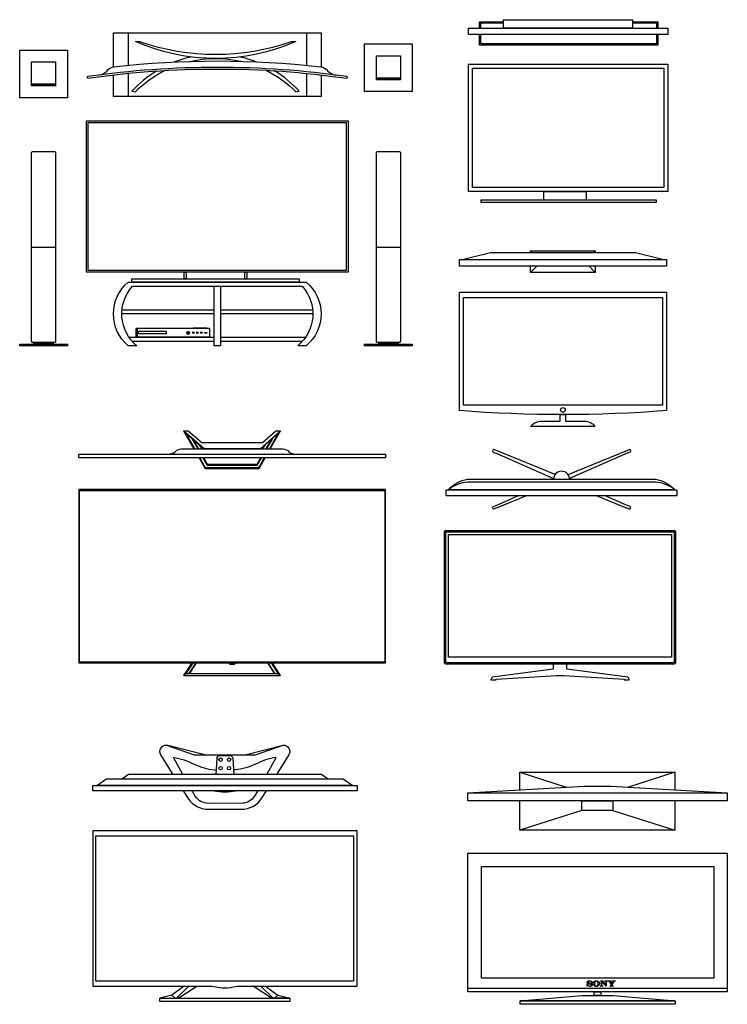
# Model space of a CAD drawing. Units: millimetres. Extents: x 17577 to 25857, y 10463 to 15378.
# Drawn here: x 17577 to 20912, y 10487 to 15127 of the extents above; entities that cross this region are included whole.
import ezdxf

# ---------------------------------------------------------------- set-up
doc = ezdxf.new("R2010")
doc.units = ezdxf.units.MM

msp = doc.modelspace()

# ---------------------------------------------------------------- linework, layer by layer
at = {"transparency": 33554687}
for p, q in [((18492.9, 13740.7), (18058.1, 13740.7)), ((18059.1, 13760.7), (18492.9, 13760.7)), ((18522.9, 13760.7), (18957.1, 13760.7)), ((18958.2, 13740.7), (18522.9, 13740.7)), ((18092.1, 13630.5), (18492.9, 13630.5)), ((18492.9, 13610.5), (18107.7, 13610.5)), ((18522.9, 13630.5), (18924.1, 13630.5)), ((18908.1, 13610.5), (18522.9, 13610.5)), ((18569.7, 12095.7), (18569.9, 12096.2)), ((18569.7, 12095.2), (18569.7, 12095.7)), ((18569.7, 12094.7), (18569.7, 12095.2)), ((18569.9, 12094.2), (18569.7, 12094.7)), ((18569.9, 12096.2), (18570.3, 12096.6)), ((18570.2, 12093.8), (18569.9, 12094.2)), ((18570.2, 12095.6), (18570.4, 12095.9)), ((18570.2, 12095.2), (18570.2, 12095.6)), ((18570.2, 12094.8), (18570.2, 12095.2)), ((18570.4, 12094.4), (18570.2, 12094.8)), ((18570.7, 12093.4), (18570.2, 12093.8)), ((18570.3, 12096.6), (18570.6, 12096.2)), ((18570.4, 12095.9), (18570.6, 12096.2)), ((18570.6, 12094.1), (18570.4, 12094.4)), ((18570.9, 12093.9), (18570.6, 12094.1)), ((18571.1, 12093.2), (18570.7, 12093.4)), ((18571.3, 12093.7), (18570.9, 12093.9)), ((18571.7, 12093.2), (18571.1, 12093.2)), ((18571.7, 12093.7), (18571.3, 12093.7)), ((18572.1, 12093.7), (18571.7, 12093.7)), ((18572.2, 12093.2), (18571.7, 12093.2)), ((18572.4, 12093.9), (18572.1, 12093.7)), ((18572.7, 12093.4), (18572.2, 12093.2)), ((18572.4, 12093.9), (18573.3, 12094.2)), ((18572.7, 12093.4), (18573.7, 12093.8)), ((18572.8, 12097.6), (18573, 12097.6)), ((18572.8, 12095.6), (18572.8, 12097.6)), ((18572.8, 12095.6), (18573, 12095.6)), ((18573, 12097.6), (18573, 12095.6)), ((18574.2, 12094.5), (18573.3, 12094.2)), ((18573.5, 12095.6), (18573.5, 12097.6)), ((18573.5, 12097.6), (18573.8, 12097.6)), ((18573.5, 12095.6), (18573.7, 12095.6)), ((18573.7, 12097.3), (18574.8, 12095.6)), ((18573.7, 12095.6), (18573.7, 12097.3)), ((18573.7, 12093.8), (18574.7, 12094.1)), ((18574.9, 12095.9), (18573.8, 12097.6)), ((18574.2, 12094.5), (18575.2, 12094.7)), ((18574.7, 12094.1), (18575.8, 12094.3)), ((18574.8, 12095.6), (18575.1, 12095.6)), ((18574.9, 12097.6), (18574.9, 12095.9)), ((18575.1, 12097.6), (18574.9, 12097.6)), ((18575.1, 12095.6), (18575.1, 12097.6)), ((18575.2, 12094.7), (18576.1, 12094.9)), ((18575.6, 12097.6), (18575.6, 12095.6)), ((18576.6, 12097.6), (18575.6, 12097.6)), ((18575.6, 12095.6), (18575.8, 12095.6)), ((18575.8, 12097.3), (18576.6, 12097.3)), ((18575.8, 12096.7), (18575.8, 12097.3)), ((18576.5, 12096.7), (18575.8, 12096.7)), ((18575.8, 12096.5), (18576.5, 12096.5)), ((18575.8, 12096.5), (18575.8, 12095.6)), ((18575.8, 12094.3), (18576.9, 12094.5)), ((18576.1, 12094.9), (18577.1, 12095)), ((18576.5, 12096.5), (18576.5, 12096.7)), ((18576.6, 12097.3), (18576.6, 12097.6)), ((18576.9, 12094.5), (18578, 12094.5)), ((18577, 12097.6), (18577.2, 12097.6)), ((18577, 12095.6), (18577, 12097.6)), ((18577, 12095.6), (18577.2, 12095.6)), ((18577.1, 12095), (18578, 12095)), ((18577.2, 12097.6), (18577.2, 12095.6)), ((18577.7, 12097.6), (18578, 12097.6)), ((18577.7, 12095.6), (18577.7, 12097.6)), ((18577.7, 12095.6), (18577.9, 12095.6)), ((18577.9, 12095.6), (18577.9, 12097.3)), ((18577.9, 12097.3), (18579, 12095.6)), ((18579.1, 12095.9), (18578, 12097.6)), ((18578, 12095), (18579, 12095)), ((18578, 12094.5), (18579.1, 12094.5)), ((18579, 12095.6), (18579.3, 12095.6)), ((18579, 12095), (18579.9, 12094.9)), ((18579.3, 12097.6), (18579.1, 12097.6)), ((18579.1, 12097.6), (18579.1, 12095.9)), ((18579.1, 12094.5), (18580.2, 12094.3)), ((18579.3, 12095.6), (18579.3, 12097.6)), ((18579.8, 12097.6), (18579.8, 12095.6)), ((18579.8, 12097.6), (18580, 12097.6)), ((18579.8, 12095.6), (18580, 12095.6)), ((18579.9, 12094.9), (18580.9, 12094.7)), ((18580, 12097.6), (18580, 12095.6)), ((18580.2, 12094.3), (18581.3, 12094.1)), ((18581.7, 12097.6), (18580.3, 12097.6)), ((18580.3, 12097.6), (18580.3, 12097.3)), ((18580.3, 12097.3), (18580.9, 12097.3)), ((18580.9, 12097.3), (18580.9, 12095.6)), ((18580.9, 12095.6), (18581.1, 12095.6)), ((18580.9, 12094.7), (18581.8, 12094.5)), ((18581.1, 12097.3), (18581.7, 12097.3)), ((18581.1, 12097.3), (18581.1, 12095.6)), ((18581.3, 12094.1), (18582.4, 12093.8)), ((18581.7, 12097.3), (18581.7, 12097.6)), ((18581.8, 12097.6), (18582.4, 12096.3)), ((18582, 12097.6), (18581.8, 12097.6)), ((18581.8, 12094.5), (18582.7, 12094.2)), ((18582.5, 12096.5), (18582, 12097.6)), ((18582.4, 12096.3), (18582.4, 12095.6)), ((18582.4, 12095.6), (18582.6, 12095.6)), ((18582.4, 12093.8), (18583.4, 12093.4)), ((18583, 12097.6), (18582.5, 12096.5)), ((18582.6, 12096.3), (18583.3, 12097.6)), ((18582.6, 12096.3), (18582.6, 12095.6)), ((18582.7, 12094.2), (18583.6, 12093.9)), ((18583.3, 12097.6), (18583, 12097.6)), ((18583.9, 12093.2), (18583.4, 12093.4)), ((18584, 12093.7), (18583.6, 12093.9)), ((18584.4, 12093.2), (18583.9, 12093.2)), ((18584.4, 12093.7), (18584, 12093.7)), ((18584.8, 12093.7), (18584.4, 12093.7)), ((18584.9, 12093.2), (18584.4, 12093.2)), ((18585.1, 12093.9), (18584.8, 12093.7)), ((18585.4, 12093.4), (18584.9, 12093.2)), ((18585.4, 12094.1), (18585.1, 12093.9)), ((18585.8, 12096.6), (18585.4, 12096.2)), ((18585.4, 12096.2), (18585.7, 12095.9)), ((18585.7, 12094.4), (18585.4, 12094.1)), ((18585.8, 12093.8), (18585.4, 12093.4)), ((18585.7, 12095.9), (18585.8, 12095.6)), ((18585.8, 12094.8), (18585.7, 12094.4)), ((18585.8, 12096.6), (18586.1, 12096.2)), ((18585.8, 12095.6), (18585.9, 12095.2)), ((18585.9, 12095.2), (18585.8, 12094.8)), ((18586.1, 12094.2), (18585.8, 12093.8)), ((18586.1, 12096.2), (18586.3, 12095.7)), ((18586.3, 12094.7), (18586.1, 12094.2)), ((18586.3, 12095.7), (18586.4, 12095.2)), ((18586.4, 12095.2), (18586.3, 12094.7)), ((20251.3, 10590.8), (20251.6, 10592.7)), ((20251.5, 10589.1), (20251.3, 10590.8)), ((20252.4, 10587.6), (20251.5, 10589.1)), ((20251.6, 10592.7), (20252.5, 10594.5)), ((20251.6, 10572.2), (20251.6, 10583.7)), ((20251.6, 10583.7), (20252.3, 10583.7)), ((20252.3, 10583.7), (20252.6, 10582.2)), ((20253.2, 10586.7), (20252.4, 10587.6)), ((20252.5, 10594.5), (20254, 10595.9)), ((20252.6, 10582.2), (20253.1, 10580.8)), ((20253.1, 10580.8), (20253.8, 10579.4)), ((20254.1, 10585.9), (20253.2, 10586.7)), ((20253.8, 10579.4), (20254.7, 10578.1)), ((20254, 10595.9), (20255.9, 10597.1)), ((20257, 10584.6), (20254.1, 10585.9)), ((20255.3, 10594.5), (20255, 10593.1)), ((20255, 10593.1), (20255.2, 10591.9)), ((20255.2, 10591.9), (20255.9, 10590.9)), ((20256.2, 10595.7), (20255.3, 10594.5)), ((20255.9, 10597.1), (20258.3, 10597.7)), ((20255.9, 10590.9), (20257.2, 10590.1)), ((20257.1, 10596.5), (20256.2, 10595.7)), ((20262.7, 10582.9), (20257, 10584.6)), ((20258.2, 10597), (20257.1, 10596.5)), ((20257.2, 10590.1), (20259.3, 10589.3)), ((20259.4, 10597.3), (20258.2, 10597)), ((20258.3, 10597.7), (20260.8, 10598)), ((20259.3, 10589.3), (20263, 10588.3)), ((20260.8, 10597.4), (20259.4, 10597.3)), ((20260.8, 10598), (20262.9, 10597.8)), ((20262.8, 10597.2), (20260.8, 10597.4)), ((20264.5, 10582.4), (20262.7, 10582.9)), ((20264.7, 10596.8), (20262.8, 10597.2)), ((20262.9, 10597.8), (20265, 10597.4)), ((20263, 10588.3), (20263.9, 10588.1)), ((20263.9, 10588.1), (20264.7, 10587.9)), ((20268, 10581.4), (20264.5, 10582.4)), ((20266.6, 10596.2), (20264.7, 10596.8)), ((20264.7, 10587.9), (20266.1, 10587.5)), ((20265, 10597.4), (20267.1, 10596.7)), ((20266.1, 10587.5), (20271.3, 10585.9)), ((20268.2, 10595.4), (20266.6, 10596.2)), ((20267.1, 10596.7), (20269.3, 10595.7)), ((20270, 10580.5), (20268, 10581.4)), ((20269.6, 10594.4), (20268.2, 10595.4)), ((20269.3, 10595.7), (20270.6, 10595.1)), ((20270.8, 10593.3), (20269.6, 10594.4)), ((20271.3, 10579.7), (20270, 10580.5)), ((20270.6, 10595.1), (20271.4, 10594.9)), ((20272.2, 10591.2), (20270.8, 10593.3)), ((20271.3, 10585.9), (20272.8, 10585.1)), ((20272.1, 10578.5), (20271.3, 10579.7)), ((20271.4, 10594.9), (20272, 10595.1)), ((20272, 10595.1), (20272.6, 10595.5)), ((20273.4, 10588.5), (20272.2, 10591.2)), ((20272.6, 10595.5), (20273, 10596.1)), ((20272.8, 10585.1), (20274, 10584.1)), ((20273, 10596.1), (20273.4, 10597)), ((20273.4, 10597), (20274, 10597)), ((20274, 10588.5), (20273.4, 10588.5)), ((20274, 10597), (20274, 10588.5)), ((20274, 10584.1), (20274.8, 10583.2)), ((20274.8, 10583.2), (20275.4, 10582.1)), ((20275.4, 10582.1), (20275.8, 10580.9)), ((20275.8, 10580.9), (20275.9, 10579.7)), ((20275.9, 10579.7), (20275.8, 10578.4)), ((20279.8, 10585), (20279.9, 10586.7)), ((20280.1, 10582.5), (20279.8, 10585)), ((20279.9, 10586.7), (20280.3, 10588.4)), ((20280.9, 10580), (20280.1, 10582.5)), ((20280.3, 10588.4), (20280.9, 10589.9)), ((20280.9, 10589.9), (20281.8, 10591.5)), ((20282.3, 10577.8), (20280.9, 10580)), ((20281.8, 10591.5), (20282.9, 10592.9)), ((20282.9, 10592.9), (20284.1, 10594.2)), ((20284.1, 10594.2), (20285.6, 10595.3)), ((20285.6, 10595.3), (20287.2, 10596.2)), ((20286.3, 10587.1), (20286.2, 10585)), ((20286.2, 10585), (20286.3, 10582.4)), ((20286.6, 10589.1), (20286.3, 10587.1)), ((20286.3, 10582.4), (20286.8, 10580)), ((20287, 10590.9), (20286.6, 10589.1)), ((20286.8, 10580), (20287.5, 10577.9)), ((20287.7, 10592.5), (20287, 10590.9)), ((20287.2, 10596.2), (20288.9, 10597)), ((20288.5, 10594), (20287.7, 10592.5)), ((20289.5, 10595.2), (20288.5, 10594)), ((20288.9, 10597), (20290.7, 10597.5)), ((20290.6, 10596.1), (20289.5, 10595.2)), ((20291.9, 10596.8), (20290.6, 10596.1)), ((20290.7, 10597.5), (20292.6, 10597.9)), ((20293.4, 10597.2), (20291.9, 10596.8)), ((20292.6, 10597.9), (20294.5, 10598)), ((20295, 10597.3), (20293.4, 10597.2)), ((20294.5, 10598), (20297.9, 10597.7)), ((20296.9, 10597), (20295, 10597.3)), ((20298.6, 10596.2), (20296.9, 10597)), ((20297.9, 10597.7), (20300.9, 10596.9)), ((20300, 10595.1), (20298.6, 10596.2)), ((20301.2, 10593.7), (20300, 10595.1)), ((20300.9, 10596.9), (20303.6, 10595.5)), ((20302.1, 10591.9), (20301.2, 10593.7)), ((20302.8, 10589.9), (20302.1, 10591.9)), ((20302.4, 10578.6), (20303.1, 10581.6)), ((20303.3, 10587.6), (20302.8, 10589.9)), ((20303.1, 10581.6), (20303.4, 10585.2)), ((20303.4, 10585.2), (20303.3, 10587.6)), ((20303.6, 10595.5), (20306, 10593.6)), ((20306, 10593.6), (20307.5, 10591.7)), ((20307.5, 10591.7), (20308.7, 10589.6)), ((20308.6, 10580), (20307.7, 10578.5)), ((20309.2, 10581.6), (20308.6, 10580)), ((20308.7, 10589.6), (20309.5, 10587.3)), ((20309.6, 10583.3), (20309.2, 10581.6)), ((20309.5, 10587.3), (20309.7, 10585)), ((20309.7, 10585), (20309.6, 10583.3)), ((20313.6, 10597.5), (20323.6, 10597.5)), ((20313.6, 10596.8), (20313.6, 10597.5)), ((20313.9, 10596.8), (20313.6, 10596.8)), ((20315.4, 10596.7), (20313.9, 10596.8)), ((20316.6, 10596.3), (20315.4, 10596.7)), ((20317.6, 10595.7), (20316.6, 10596.3)), ((20318.3, 10594.9), (20317.6, 10595.7)), ((20318.7, 10593.9), (20318.3, 10594.9)), ((20318.9, 10592.7), (20318.7, 10593.9)), ((20318.9, 10578.6), (20318.9, 10592.7)), ((20341, 10572.3), (20319.5, 10594.4)), ((20319.5, 10594.4), (20319.5, 10579.6)), ((20319.5, 10579.6), (20319.7, 10577.7)), ((20323.6, 10597.5), (20340.9, 10579.5)), ((20335, 10596.8), (20335, 10597.5)), ((20335, 10597.5), (20347.4, 10597.5)), ((20337, 10596.6), (20335, 10596.8)), ((20338.3, 10595.9), (20337, 10596.6)), ((20339.4, 10595), (20338.3, 10595.9)), ((20340.3, 10593.7), (20339.4, 10595)), ((20340.8, 10592.1), (20340.3, 10593.7)), ((20340.9, 10590.3), (20340.8, 10592.1)), ((20340.9, 10579.5), (20340.9, 10590.3)), ((20341.7, 10591.7), (20341.6, 10590.1)), ((20341.6, 10590.1), (20341.6, 10572.3)), ((20342, 10593), (20341.7, 10591.7)), ((20342.4, 10594.2), (20342, 10593)), ((20343, 10595.1), (20342.4, 10594.2)), ((20343.8, 10595.9), (20343, 10595.1)), ((20344.8, 10596.4), (20343.8, 10595.9)), ((20345.9, 10596.7), (20344.8, 10596.4)), ((20347.1, 10596.8), (20345.9, 10596.7)), ((20347.4, 10596.8), (20347.1, 10596.8)), ((20347.4, 10597.5), (20347.4, 10596.8)), ((20349.6, 10597.5), (20365.6, 10597.5)), ((20349.6, 10596.8), (20349.6, 10597.5)), ((20350.1, 10596.8), (20349.6, 10596.8)), ((20352.1, 10596.6), (20350.1, 10596.8)), ((20353.6, 10596.1), (20352.1, 10596.6)), ((20355, 10595), (20353.6, 10596.1)), ((20356.4, 10593.3), (20355, 10595)), ((20363.9, 10583.2), (20356.4, 10593.3)), ((20361.6, 10595.9), (20361.4, 10595.3)), ((20361.4, 10595.3), (20361.6, 10594.6)), ((20362, 10596.4), (20361.6, 10595.9)), ((20361.6, 10594.6), (20362.6, 10593)), ((20362.8, 10596.8), (20362, 10596.4)), ((20362.6, 10593), (20368.8, 10584.4)), ((20363.7, 10596.9), (20362.8, 10596.8)), ((20365.6, 10596.9), (20363.7, 10596.9)), ((20363.9, 10577.8), (20363.9, 10583.2)), ((20365.6, 10597.5), (20365.6, 10596.9)), ((20368.8, 10584.4), (20374.4, 10591.7)), ((20375.4, 10592.1), (20369.1, 10583.8)), ((20369.1, 10583.8), (20369.1, 10577.8)), ((20370.3, 10596.8), (20370.3, 10597.5)), ((20370.3, 10597.5), (20383.1, 10597.5)), ((20372, 10596.8), (20370.3, 10596.8)), ((20373.4, 10596.6), (20372, 10596.8)), ((20374.5, 10596.1), (20373.4, 10596.6)), ((20374.4, 10591.7), (20375.2, 10593.1)), ((20375.2, 10595.2), (20374.5, 10596.1)), ((20375.5, 10594.2), (20375.2, 10595.2)), ((20375.2, 10593.1), (20375.5, 10594.2)), ((20377.2, 10594.1), (20375.4, 10592.1)), ((20379, 10595.5), (20377.2, 10594.1)), ((20380.8, 10596.4), (20379, 10595.5)), ((20383.1, 10596.9), (20380.8, 10596.4)), ((20383.1, 10597.5), (20383.1, 10596.9)), ((20252.3, 10572.2), (20251.6, 10572.2)), ((20252.7, 10573.3), (20252.3, 10572.2)), ((20253.4, 10574.1), (20252.7, 10573.3)), ((20254.4, 10574.6), (20253.4, 10574.1)), ((20255.6, 10574.7), (20254.4, 10574.6)), ((20254.7, 10578.1), (20256.2, 10576.7)), ((20257, 10574.5), (20255.6, 10574.7)), ((20256.2, 10576.7), (20258, 10575.4)), ((20259.2, 10573.8), (20257, 10574.5)), ((20258, 10575.4), (20260, 10574.3)), ((20262.9, 10572.5), (20259.2, 10573.8)), ((20260, 10574.3), (20262.1, 10573.5)), ((20262.1, 10573.5), (20264.2, 10572.9)), ((20266.1, 10572.1), (20262.9, 10572.5)), ((20264.2, 10572.9), (20266.2, 10572.8)), ((20268.5, 10572.3), (20266.1, 10572.1)), ((20266.2, 10572.8), (20267.9, 10572.9)), ((20267.9, 10572.9), (20269.4, 10573.3)), ((20270.5, 10572.8), (20268.5, 10572.3)), ((20269.4, 10573.3), (20270.6, 10574)), ((20272.3, 10573.7), (20270.5, 10572.8)), ((20270.6, 10574), (20271.6, 10574.9)), ((20271.6, 10574.9), (20272.2, 10576)), ((20272.4, 10577.2), (20272.1, 10578.5)), ((20272.2, 10576), (20272.4, 10577.2)), ((20273.8, 10574.8), (20272.3, 10573.7)), ((20274.7, 10575.9), (20273.8, 10574.8)), ((20275.4, 10577.1), (20274.7, 10575.9)), ((20275.8, 10578.4), (20275.4, 10577.1)), ((20284.2, 10575.8), (20282.3, 10577.8)), ((20286.4, 10574.3), (20284.2, 10575.8)), ((20289, 10573.1), (20286.4, 10574.3)), ((20287.5, 10577.9), (20288.5, 10576.1)), ((20288.5, 10576.1), (20289.8, 10574.7)), ((20291.8, 10572.3), (20289, 10573.1)), ((20289.8, 10574.7), (20291.2, 10573.6)), ((20291.2, 10573.6), (20292.9, 10573)), ((20294.8, 10572.1), (20291.8, 10572.3)), ((20292.9, 10573), (20294.8, 10572.8)), ((20294.8, 10572.8), (20296.1, 10572.8)), ((20296.8, 10572.2), (20294.8, 10572.1)), ((20296.1, 10572.8), (20297.2, 10573.1)), ((20298.8, 10572.5), (20296.8, 10572.2)), ((20297.2, 10573.1), (20298.3, 10573.6)), ((20298.3, 10573.6), (20299.4, 10574.3)), ((20300.6, 10573.1), (20298.8, 10572.5)), ((20299.4, 10574.3), (20300.3, 10575.1)), ((20300.3, 10575.1), (20301.1, 10576.1)), ((20302.3, 10573.8), (20300.6, 10573.1)), ((20301.1, 10576.1), (20302.4, 10578.6)), ((20303.9, 10574.8), (20302.3, 10573.8)), ((20305.4, 10575.9), (20303.9, 10574.8)), ((20306.6, 10577.1), (20305.4, 10575.9)), ((20307.7, 10578.5), (20306.6, 10577.1)), ((20313.2, 10573.2), (20315, 10573.5)), ((20313.2, 10572.6), (20313.2, 10573.2)), ((20326.2, 10572.6), (20313.2, 10572.6)), ((20315, 10573.5), (20316.4, 10573.9)), ((20316.4, 10573.9), (20317.5, 10574.7)), ((20317.5, 10574.7), (20318.3, 10575.7)), ((20318.3, 10575.7), (20318.7, 10577)), ((20318.7, 10577), (20318.9, 10578.6)), ((20319.7, 10577.7), (20320.1, 10576.2)), ((20320.1, 10576.2), (20320.7, 10575)), ((20320.7, 10575), (20321.7, 10574.1)), ((20321.7, 10574.1), (20322.8, 10573.7)), ((20322.8, 10573.7), (20324, 10573.4)), ((20324, 10573.4), (20326.2, 10573.2)), ((20326.2, 10573.2), (20326.2, 10572.6)), ((20341.6, 10572.3), (20341, 10572.3)), ((20357.6, 10572.6), (20357.6, 10573.3)), ((20357.6, 10573.3), (20359.4, 10573.3)), ((20375.3, 10572.6), (20357.6, 10572.6)), ((20359.4, 10573.3), (20361.4, 10573.6)), ((20361.4, 10573.6), (20362.1, 10573.9)), ((20362.1, 10573.9), (20362.8, 10574.4)), ((20362.8, 10574.4), (20363.3, 10575)), ((20363.3, 10575), (20363.6, 10575.8)), ((20363.6, 10575.8), (20363.9, 10577.8)), ((20369.1, 10577.8), (20369.4, 10575.8)), ((20369.4, 10575.8), (20369.8, 10575)), ((20369.8, 10575), (20370.3, 10574.4)), ((20370.3, 10574.4), (20370.9, 10573.9)), ((20370.9, 10573.9), (20371.7, 10573.6)), ((20371.7, 10573.6), (20373.7, 10573.3)), ((20373.7, 10573.3), (20375.3, 10573.3)), ((20375.3, 10573.3), (20375.3, 10572.6))]:
    msp.add_line(p, q, dxfattribs=at)
for points in [[(19857.4, 15127.2), (20465.4, 15127.2), (20465.4, 15087.2), (19857.4, 15087.2)], [(19691.4, 15087.2), (20631.4, 15087.2), (20631.4, 15057.2), (19691.4, 15057.2)], [(19202.2, 15013.4), (19427.2, 15013.4), (19427.2, 14788.4), (19202.2, 14788.4)], [(17576.7, 14984.4), (17801.7, 14984.4), (17801.7, 14759.4), (17576.7, 14759.4)], [(19258.5, 14957.1), (19371, 14957.1), (19371, 14852.1), (19258.5, 14852.1)], [(17633, 14928.1), (17745.5, 14928.1), (17745.5, 14823.1), (17633, 14823.1)], [(19691.4, 14917.5), (20631.4, 14917.5), (20631.4, 14317.5), (19691.4, 14317.5)], [(20612.4, 14336.6), (19710.5, 14336.6), (19710.5, 14898.4), (20612.4, 14898.4)], [(19258.5, 14852.1), (19371, 14852.1), (19371, 14844.6), (19258.5, 14844.6)], [(17633, 14823.1), (17745.5, 14823.1), (17745.5, 14815.6), (17633, 14815.6)], [(17891.7, 14651.1), (19124.7, 14651.1), (19124.7, 13937.1), (17891.7, 13937.1)], [(19116.2, 13944.9), (17899.8, 13944.9), (17899.8, 14643.2), (19116.2, 14643.2)], [(20047.3, 14317.5), (20247.3, 14317.5), (20247.3, 14277.5), (20047.3, 14277.5)], [(20579, 14277.5), (19750, 14277.5), (19750, 14267.5), (20579, 14267.5)], [(19668.1, 13997.3), (20606.5, 13997.3), (20479.5, 14029), (19795.1, 14029)], [(19649.1, 13997.3), (20625.6, 13997.3), (20625.6, 13965.5), (19649.1, 13965.5)], [(18352.1, 13937.1), (18361.5, 13937.1), (18361.5, 13906.1), (18352.1, 13906.1)], [(18638.4, 13937.1), (18647.4, 13937.1), (18647.4, 13906.1), (18638.4, 13906.1)], [(18105.6, 13906.1), (18893.8, 13906.1), (18893.8, 13890.7), (18105.6, 13890.7)], [(18492.9, 13870.8), (18522.9, 13870.8), (18522.9, 13590.7), (18492.9, 13590.7)], [(19668.1, 13818), (20606.5, 13818), (20606.5, 13310), (19668.1, 13310)], [(18130.3, 13673.4), (18130.7, 13673.4), (18130.7, 13630.7), (18130.3, 13630.7)], [(18136.8, 13660.2), (18267.4, 13660.2), (18267.4, 13647.6), (18136.8, 13647.6)], [(18369, 13656.8), (18372, 13656.8), (18372, 13645.7), (18369, 13645.7)], [(18369.8, 13655.6), (18371.5, 13655.6), (18371.5, 13646.9), (18369.8, 13646.9)], [(18394.8, 13674.4), (18403.9, 13674.4), (18403.9, 13673.4), (18394.8, 13673.4)], [(18405.8, 13674.4), (18414.9, 13674.4), (18414.9, 13673.4), (18405.8, 13673.4)], [(18416.9, 13674.4), (18426, 13674.4), (18426, 13673.4), (18416.9, 13673.4)], [(18427.9, 13674.4), (18437, 13674.4), (18437, 13673.4), (18427.9, 13673.4)], [(18439, 13674.4), (18448.1, 13674.4), (18448.1, 13673.4), (18439, 13673.4)], [(18448.5, 13653.7), (18458.9, 13653.7), (18458.9, 13650.2), (18448.5, 13650.2)], [(18450, 13674.4), (18459.1, 13674.4), (18459.1, 13673.4), (18450, 13673.4)], [(17576.6, 13598.2), (17801.6, 13598.2), (17801.6, 13590.7), (17576.6, 13590.7)], [(17643.5, 13605.7), (17734.7, 13605.7), (17734.7, 13598.2), (17643.5, 13598.2)], [(19202.1, 13598.2), (19427.1, 13598.2), (19427.1, 13590.7), (19202.1, 13590.7)], [(19269, 13605.7), (19360.2, 13605.7), (19360.2, 13598.2), (19269, 13598.2)], [(17854.8, 13079.5), (19301.2, 13079.5), (19301.2, 13063), (17854.8, 13063)], [(18595.8, 12096), (19301.3, 12096), (19301.3, 12913.1), (17854.8, 12913.1), (17854.8, 12096), (18560.2, 12096), (18567, 12090.9), (18589, 12090.9)], [(19297.5, 12099.8), (17858.6, 12099.8), (17858.6, 12909.3), (19297.5, 12909.3)], [(19598.7, 12913.7), (20663, 12913.7), (20663, 12910.5), (19598.7, 12910.5)], [(18060.7, 11550.3), (19026.7, 11550.3), (18998.7, 11570.3), (18088.7, 11570.3)], [(17920.7, 11518.2), (19166.7, 11518.2), (19166.7, 11493.1), (17920.7, 11493.1)], [(17985.7, 11550.3), (19101.7, 11550.3), (19146.7, 11518.2), (17940.7, 11518.2)], [(19689.6, 11484.1), (20912, 11484.1), (20912, 11446), (19689.6, 11446)], [(20226.2, 11446), (20372.7, 11446), (20372.7, 11401.1), (20226.2, 11401.1)], [(17934.9, 11280.7), (19149.6, 11280.7), (19149.6, 10595.7), (17934.9, 10595.7)], [(19689.6, 11199.4), (20912, 11199.4), (20912, 10546.9), (19689.6, 10546.9)], [(19752.9, 11136.2), (20848.8, 11136.2), (20848.8, 10610.2), (19752.9, 10610.2)], [(20285.1, 10546.9), (20316.5, 10546.9), (20316.5, 10528.7), (20285.1, 10528.7)], [(18237.8, 10516.2), (18849.6, 10516.2), (18849.6, 10501.2), (18237.8, 10501.2)], [(20227.6, 10528.7), (20374.1, 10528.7), (20665.7, 10503.3), (19935.9, 10503.3)], [(19935.9, 10503.3), (20665.7, 10503.3), (20665.7, 10487.4), (19935.9, 10487.4)]]:
    msp.add_lwpolyline(points, close=True, dxfattribs=at)
for points in [[(19744.5, 15087.2), (19744.5, 15117.2), (19857.4, 15117.2)], [(19750, 15087.2), (19750, 15111.7), (19857.4, 15111.7)], [(20465.4, 15117.2), (20584.5, 15117.2), (20584.5, 15087.2)], [(20465.4, 15111.7), (20579, 15111.7), (20579, 15087.2)], [(18018.2, 14904.6), (18018.2, 15064.8), (18997.8, 15064.8), (18997.8, 14904.6)], [(18088.2, 15064.8), (18088.2, 14912.1)], [(18927.8, 15064.8), (18927.8, 14912.1)], [(20584.5, 15057.2), (20584.5, 15007.2), (19744.5, 15007.2), (19744.5, 15057.2)], [(20579, 15057.2), (20579, 15012.7), (19750, 15012.7), (19750, 15057.2)], [(18997.8, 14867), (18997.8, 14764.8), (18018.2, 14764.8), (18018.2, 14867.1)], [(18088.2, 14874.5), (18088.2, 14764.8)], [(18927.8, 14874.4), (18927.8, 14764.8)], [(17632.8, 14055.7), (17745.3, 14055.7)], [(19258.3, 14055.7), (19370.8, 14055.7)], [(19984.6, 14029), (19984.6, 14038.1), (20289.4, 14038.1), (20289.4, 14029)], [(19984.6, 14038.1), (19993.7, 14029)], [(20289.4, 14038.1), (20280.3, 14029)], [(20289.4, 13965.5), (20289.4, 13936.5), (19984.6, 13936.5), (19984.6, 13965.5)], [(19984.6, 13936.5), (20013.6, 13965.5)], [(20289.4, 13936.5), (20260.4, 13965.5)], [(18369, 13656.8), (18369.8, 13655.6)], [(18369, 13645.7), (18369.8, 13646.9)], [(18372, 13656.8), (18371.5, 13655.6)], [(18372, 13645.7), (18371.5, 13646.9)], [(18349.4, 13190), (18398.1, 13104.8)], [(18758, 13104.9), (18806.6, 13190), (18709.4, 13104.9), (18446.7, 13104.9), (18349.4, 13190), (18371.4, 13190), (18435.1, 13134.2), (18721, 13134.2), (18784.7, 13190), (18806.6, 13190)], [(18402.5, 13104.8), (18361.4, 13176.8), (18349.4, 13190)], [(18806.6, 13190), (18794.7, 13176.8), (18753.6, 13104.9)], [(18361.4, 13176.8), (18420.1, 13125.4), (18436.1, 13104.9)], [(18387.7, 13153.7), (18415.6, 13104.9)], [(18396.5, 13146.1), (18420, 13104.9)], [(18794.7, 13176.8), (18736, 13125.4), (18719.9, 13104.9)], [(18759.6, 13146.1), (18736.1, 13104.9)], [(18768.4, 13153.7), (18740.5, 13104.9)], [(18422, 13063), (18451, 13012.2), (18705, 13012.2), (18734.1, 13063)], [(18729.7, 13063), (18702.8, 13016), (18453.2, 13016), (18426.4, 13063)], [(18439.5, 13063), (18459.9, 13027.4), (18696.2, 13027.4), (18716.5, 13063)], [(18712.1, 13063), (18694, 13031.2), (18462.1, 13031.2), (18443.9, 13063)], [(18451, 13012.2), (18453.2, 13016)], [(18459.9, 13027.4), (18462.1, 13031.2)], [(18696.2, 13027.4), (18694, 13031.2)], [(18705, 13012.2), (18702.8, 13016)], [(19587.5, 12910.5), (19586, 12909), (19586, 12886.7), (19587.5, 12885.1), (20674.1, 12885.1), (20675.7, 12886.7), (20675.7, 12909), (20674.1, 12910.5), (19587.5, 12910.5)], [(18388, 12096), (18349.4, 12037.6), (18806.6, 12037.6), (18768.1, 12096)], [(18761.2, 12096), (18794.7, 12045.2), (18361.4, 12045.2), (18394.9, 12096)], [(18374.5, 12045.2), (18408, 12096)], [(18376.4, 12045.2), (18409.9, 12096)], [(18779.7, 12045.2), (18746.1, 12096)], [(18781.5, 12045.2), (18748, 12096)], [(20091.9, 12090.9), (20091.9, 12066.3), (19804.6, 12028.3), (19799.8, 12024.7), (19798, 12016.6), (19822, 12016.6), (19821.9, 12019.5), (20106.4, 12036.9), (20140.8, 12036.9), (20425.3, 12019.5), (20425.2, 12016.6), (20449.2, 12016.6), (20447.4, 12024.7), (20442.4, 12028.3), (20155.4, 12066.3), (20155.4, 12090.9)], [(18361.4, 12045.2), (18349.4, 12037.6)], [(18794.7, 12045.2), (18806.6, 12037.6)], [(18448.7, 11663.4), (18269.1, 11708.3)], [(18638.7, 11663.4), (18818.3, 11708.3)], [(19934.6, 11498.2), (19934.6, 11580.8), (20664.4, 11580.8), (20664.4, 11498.4)], [(19934.6, 11580.8), (20152.9, 11510.9)], [(20664.4, 11580.8), (20446.5, 11511)], [(19689.6, 11484.1), (20238, 11515.8), (20363.6, 11515.8), (20912, 11484.1)], [(20664.4, 11446), (20664.4, 11307.7), (19934.6, 11307.7), (19934.6, 11446)], [(20226.2, 11401.1), (19934.6, 11307.7)], [(20372.7, 11401.1), (20664.4, 11307.7)], [(18350, 10572.2), (18346.2, 10568.5), (18294.1, 10530), (18237.8, 10516.2), (18323.3, 10516.2), (18411.1, 10572.2)], [(18315.4, 10516.2), (18373.7, 10572.2)], [(18737.5, 10572.2), (18741.3, 10568.5), (18793.3, 10530), (18849.6, 10516.2), (18764.2, 10516.2), (18676.4, 10572.2)], [(18772.1, 10516.2), (18713.7, 10572.2)], [(19689.6, 10562.7), (20912, 10562.7)], [(18294.1, 10530), (18310.1, 10516.2)], [(18793.3, 10530), (18777.4, 10516.2)]]:
    msp.add_lwpolyline(points, dxfattribs=at)
for points in [[(18878.2, 15024.1, -0.210172), (18121.9, 15024.1), (18141.9, 15024.1, 0.167414), (18858.2, 15024.1), (18878.2, 15024.1)], [(18385.3, 14951.6, 0.038392), (18306.9, 14928)], [(18379.3, 14930.8, -0.113369), (18618.5, 14931.3)], [(18690.6, 14928.8, 0.037226), (18614.6, 14951.6, 0.037226)], [(17897.8, 14851.7, -0.070842), (19117.7, 14851.6, 0.868996), (19118.7, 14859.1, 0.071025), (17897.3, 14859.1, 0.81667), (17897.8, 14851.7)], [(17954.1, 14866.8, 0.147772), (17987, 14884.9, -0.203818), (18019, 14904.7, -0.057156), (18995.6, 14904.9, -0.205905), (19027.2, 14886.9, 0.175644), (19064.5, 14866.4)], [(18105.8, 14790.3), (18121.9, 14787.8, -0.080422), (18260.3, 14887.8, -0.080422)], [(18220.9, 14885.4, 0.070282), (18105.8, 14790.3)], [(18737.9, 14888.7, -0.081402), (18878.2, 14787.8), (18893.9, 14790.3, 0.071281), (18777, 14886.5, 0.071281)], [(18128.1, 13590.7), (18088.1, 13590.7, -0.464637), (18088.1, 13890.7), (18927.7, 13890.7, -0.463187), (18927.7, 13590.7), (18887.7, 13590.7)], [(18128.1, 13590.7, -0.423077), (18107.7, 13870.8), (18908.1, 13870.8, -0.426864), (18887.7, 13590.7)], [(20289.4, 13209.8), (19984.6, 13209.8, -0.234733), (20035.4, 13235.2), (20124.3, 13235.2), (20124.5, 13266.1), (20149.7, 13266.1), (20149.7, 13235.2), (20238.6, 13235.2, -0.236066), (20289.4, 13209.8)], [(18273.2, 13079.5, 0.154134), (18310, 13091.2, -0.181086), (18337, 13104.8), (18816.9, 13104.9, -0.204566), (18846, 13091.2, 0.133001), (18877.9, 13079.7)], [(20100.1, 12983.7), (19826.9, 13095.1), (19826.8, 13095.2), (19825.5, 13096.1), (19812.8, 13101.2, 0.314983), (19807.9, 13099.8, 0.071492), (19805.6, 13094.5, 0.316342), (19808, 13090), (19820.5, 13084.5), (19822.1, 13084.1), (19822.3, 13084.1), (20093, 12964.8)], [(20161.5, 12983.7), (20434.7, 13095.1), (20434.9, 13095.2), (20436.2, 13096.1), (20448.9, 13101.2, -0.314983), (20453.8, 13099.8, -0.071492), (20456, 13094.5, -0.316342), (20453.6, 13090), (20441.1, 13084.5), (20439.6, 13084.1), (20439.4, 13084.1), (20168.6, 12964.8)], [(19968, 12885.1), (19826.9, 12827.6), (19826.8, 12827.4), (19825.5, 12826.6), (19812.8, 12821.5, -0.314983), (19807.9, 12822.9, -0.071492), (19805.6, 12828.2, -0.316342), (19808, 12832.7), (19820.5, 12838.2), (19822.1, 12838.6), (19822.3, 12838.5), (19928, 12885.1)], [(20293.7, 12885.1), (20434.7, 12827.6), (20434.9, 12827.4), (20436.2, 12826.6), (20448.9, 12821.5, 0.314983), (20453.8, 12822.9, 0.071492), (20456, 12828.2, 0.316342), (20453.6, 12832.7), (20441.1, 12838.2), (20439.6, 12838.6), (20439.4, 12838.5), (20333.6, 12885.1)], [(18299.8, 11570.3), (18241.8, 11663.4, -0.615089), (18269.1, 11708.3), (18398.7, 11663.1), (18688.7, 11663.1), (18818.3, 11708.3, -0.615091), (18845.7, 11663.4), (18787.7, 11570.3)], [(18346.1, 11570.3), (18301.3, 11650.6, -0.092422), (18398.7, 11618.4, 0.066865), (18494.2, 11591.7), (18503.5, 11591.1)], [(18502.2, 11570.3), (18506.8, 11645.3, -0.370055), (18518.7, 11660.3), (18568.7, 11660.3, -0.33296), (18580.5, 11646.9), (18585.2, 11570.3)], [(18741.4, 11570.3), (18786.1, 11650.6, 0.092422), (18688.7, 11618.4, -0.066865), (18593.3, 11591.7), (18584, 11591.1)], [(18347.9, 11493.1), (18370.5, 11456.8, 0.247009), (18465, 11406.7), (18622.5, 11406.7, 0.243961), (18717, 11456.8), (18739.6, 11493.1)], [(18698.4, 11493.1), (18682.5, 11466.1, -0.227331), (18627.8, 11434.8), (18466.2, 11434.2, -0.252946), (18404, 11467.5), (18389.1, 11493.1)]]:
    msp.add_lwpolyline(points, format="xyb", dxfattribs=at)
for points in [[(17637.8, 14505.7), (17740.3, 14505.7, -0.414214), (17745.3, 14500.7), (17745.3, 13610.7, -0.414214), (17740.3, 13605.7), (17637.8, 13605.7, -0.414214), (17632.8, 13610.7), (17632.8, 14500.7, -0.414214)], [(19263.3, 14505.7), (19365.8, 14505.7, -0.414214), (19370.8, 14500.7), (19370.8, 13610.7, -0.414214), (19365.8, 13605.7), (19263.3, 13605.7, -0.414214), (19258.3, 13610.7), (19258.3, 14500.7, -0.414214)], [(19649.1, 13843.4), (20625.6, 13843.4), (20625.6, 13285.1, -0.039017), (19649.1, 13285.1)], [(18128.4, 13673.4), (18471.8, 13673.4), (18471.8, 13630.7), (18128.4, 13630.7, -0.414214), (18125.9, 13633.2), (18125.9, 13670.9, -0.414214)], [(19598.7, 12913.7, -0.167102), (19687.6, 12961.3), (20574.1, 12961.3, -0.166987), (20663, 12913.7, 0.132964), (20574.1, 12948.6), (19687.6, 12948.6, 0.132067)], [(19585.3, 12720.9), (20661.9, 12720.9, -0.414214), (20668.4, 12714.4), (20668.4, 12097.4, -0.414214), (20661.9, 12090.9), (19585.3, 12090.9, -0.414214), (19578.8, 12097.4), (19578.8, 12714.4, -0.414214)], [(19586.1, 12714.5), (20661.1, 12714.5, -0.414214), (20662.1, 12713.5), (20662.1, 12098.3, -0.414214), (20661.1, 12097.3), (19585.1, 12097.3), (19585.1, 12713.5, -0.414214)], [(19599.8, 12701.8), (20647.4, 12701.8, -0.414214), (20649.4, 12699.8), (20649.4, 12124.7, -0.414214), (20647.4, 12122.7), (19599.8, 12122.7, -0.414214), (19597.8, 12124.7), (19597.8, 12699.8, -0.414214)], [(18600.4, 10572.2), (19166.7, 10572.2), (19166.7, 11304.2), (17920.7, 11304.2), (17920.7, 10572.2), (18482.3, 10572.2, -0.04411), (18518.9, 10567, 0.093925), (18568.6, 10567, -0.020825)]]:
    msp.add_lwpolyline(points, format="xyb", close=True, dxfattribs=at)
for centre, radius in [((18370.8, 13651.5), 6.99), ((18394.7, 13652.2), 3.77), ((18394.7, 13652.2), 2.99), ((18413.8, 13652.2), 3.77), ((18413.8, 13652.2), 2.99), ((18432.9, 13652.2), 3.77), ((18432.9, 13652.2), 2.99), ((20137.3, 13288.3), 11.1), ((18523.7, 11640.3), 8), ((18563.7, 11640.3), 8), ((18523.7, 11600.3), 8), ((18563.7, 11600.3), 8)]:
    msp.add_circle(centre, radius, dxfattribs=at)
for centre, radius, start, end in [((20130.8, 12961.3), 38, 0, 180), ((18543.7, 11787.5), 298.9, 260.2269, 279.9816)]:
    msp.add_arc(centre, radius, start, end, dxfattribs=at)

doc.saveas('drawing.dxf')
